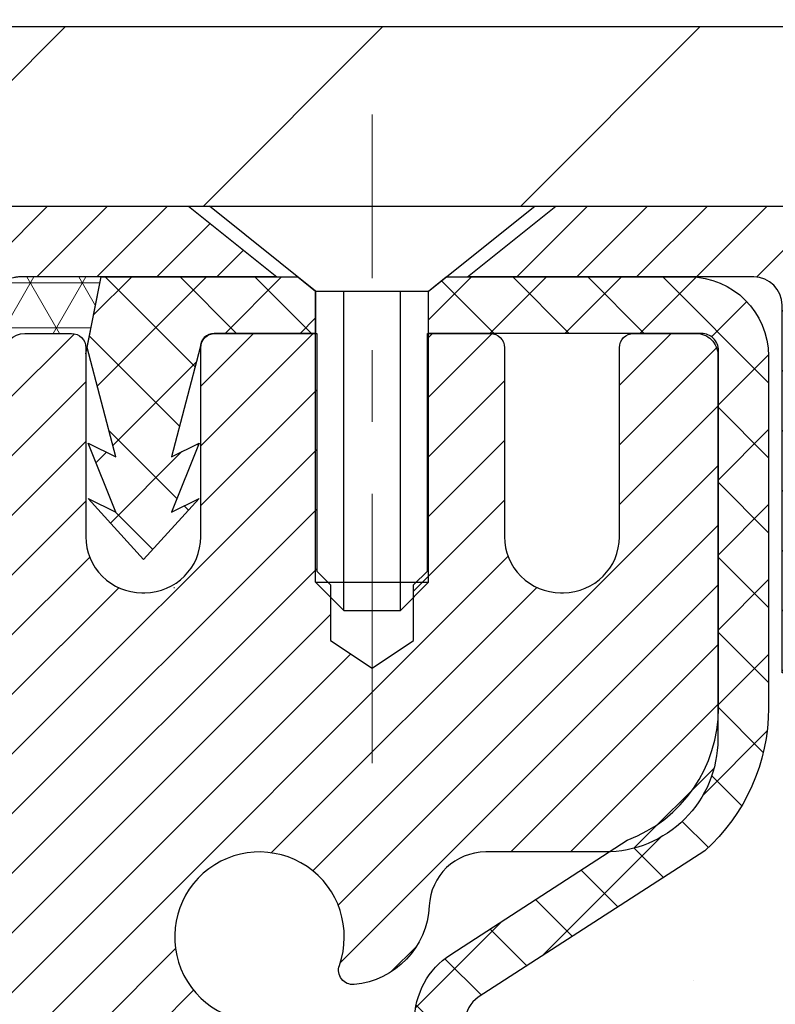
# Model space of a CAD drawing. Extents: x -7 to 3254, y -730 to 1977.
# Drawn here: x 29 to 30, y -700 to -699 of the extents above; entities that cross this region are included whole.
import ezdxf

# ---------------------------------------------------------------- set-up
doc = ezdxf.new("R2010")
doc.units = 0
doc.header["$LTSCALE"] = 5
doc.header["$MEASUREMENT"] = 0
doc.linetypes.add('CENTERX2', pattern=[4, 2.5, -0.5, 0.5, -0.5])
doc.layers.get('DEFPOINTS').update_dxf_attribs({"linetype": 'CONTINUOUS'})
for name, color, linetype, lineweight in [('CAPPING STRIP - H', 251, 'CONTINUOUS', 15), ('CAPPING STRIP - L', 7, 'CONTINUOUS', 25), ('CENTERLINE - L', 1, 'CENTERX2', 18), ('CONCRETE - H', 130, 'CONTINUOUS', 9), ('CONCRETE - L', 132, 'CONTINUOUS', 13), ('CORNER BEAD - H', 50, 'CONTINUOUS', 15), ('CORNER BEAD - L', 52, 'CONTINUOUS', 25), ('COVER PLATE - L', 7, 'CONTINUOUS', 25), ('DIMS', 50, 'CONTINUOUS', 25), ('EPOXY ADHESIVE - H', 50, 'CONTINUOUS', 15), ('FOAM INSERT - H', 150, 'CONTINUOUS', 9), ('MIG RETAINER - H', 251, 'CONTINUOUS', 20), ('MIG RETAINER - L', 7, 'CONTINUOUS', 30), ('PVC SIDESHEET - H', 170, 'CONTINUOUS', 20), ('PVC SIDESHEET - L', 150, 'CONTINUOUS', 25), ('SCREW - L', 1, 'CONTINUOUS', 25)]:
    doc.layers.add(name, color=color, linetype=linetype, lineweight=lineweight)
doc.dimstyles.get("Standard").update_dxf_attribs({"dimtxt": 0.18, "dimasz": 0.18, "dimexe": 0.18, "dimexo": 0.0625, "dimgap": 0.09, "dimtad": 0, "dimtih": 1, "dimtoh": 1, "dimdec": 4, "dimzin": 0, "dimdsep": 46, "dimtxsty": 'Standard', "dimcen": 0.09, "dimadec": 0, "dimazin": 0, "dimtfac": 1, "dimtdec": 4, "dimtofl": 0, "dimtmove": 0, "dimatfit": 3, "dimfxl": 1, "dimtolj": 1, "dimtzin": 0, "dimarcsym": 0})
doc.dimstyles.new('STANDARD$0', dxfattribs={"dimtxt": 0.18, "dimasz": 0.18, "dimexe": 0.18, "dimexo": 0.0625, "dimgap": 0.09, "dimtad": 0, "dimtih": 1, "dimtoh": 1, "dimdec": 4, "dimzin": 0, "dimdsep": 46, "dimtxsty": 'Standard', "dimcen": 0.09, "dimadec": 0, "dimazin": 0, "dimtfac": 1, "dimtdec": 4, "dimtofl": 0, "dimtmove": 0, "dimatfit": 3, "dimfxl": 1, "dimtolj": 1, "dimtzin": 0, "dimarcsym": 0})

# ---------------------------------------------------------------- blocks, each defined once
blk = doc.blocks.new('*D12')
at = {"layer": 'DEFPOINTS', "color": 0, "transparency": 16777216}
for p in [(35.78068660383354, -699.2762102468637), (29.65133115252581, -704.2762102468635), (35.28835296162514, -704.2762102468635)]:
    blk.add_point(p, dxfattribs=at)
at = {"layer": 'DIMS', "color": 0, "lineweight": -2, "transparency": 16777216}
for p, q in [((35.45068660383354, -699.2762102468637), (34.95835296162515, -699.2762102468637)), ((35.28835296162514, -699.6062102468637), (35.28835296162514, -700.9846686055953)), ((35.28835296162514, -703.9462102468634), (35.28835296162514, -702.5246686055953)), ((29.9813311525258, -704.2762102468635), (35.61835296162514, -704.2762102468635))]:
    blk.add_line(p, q, dxfattribs=at)
at = {"layer": 'DIMS', "color": 0, "transparency": 16777216}
for points in [[(35.23335296162514, -699.6062102468637), (35.34335296162514, -699.6062102468637), (35.28835296162514, -699.2762102468637)], [(35.23335296162514, -703.9462102468634), (35.34335296162514, -703.9462102468634), (35.28835296162514, -704.2762102468635)]]:
    blk.add_solid(points, dxfattribs=at)
at = {"layer": 'DIMS', "color": 0, "transparency": 16777216, "insert": (35.28835296162526, -701.7546686055953), "char_height": 0.33, "attachment_point": 5}
blk.add_mtext('\\A1;5 IN\\P [127.0mm]', dxfattribs=at)
blk = doc.blocks.new('*D40')
at = {"layer": 'DEFPOINTS', "color": 0, "transparency": 16777216}
for p in [(34.16333115252768, -696.4256574479283), (11.66333115252755, -699.2137102469301), (34.16333115252768, -699.2137102469302)]:
    blk.add_point(p, dxfattribs=at)
at = {"layer": 'DIMS', "color": 0, "lineweight": -2, "transparency": 16777216}
for p, q in [((11.66333115252755, -698.88371024693), (11.66333115252755, -696.0956574479283)), ((34.16333115252768, -698.8837102469301), (34.16333115252768, -696.0956574479283)), ((11.99333115252755, -696.4256574479283), (17.27826407699772, -696.4256574479283)), ((33.83333115252768, -696.4256574479283), (20.57826407699772, -696.4256574479283))]:
    blk.add_line(p, q, dxfattribs=at)
at = {"layer": 'DIMS', "color": 0, "transparency": 16777216}
for points in [[(11.99333115252755, -696.3706574479284), (11.99333115252755, -696.4806574479283), (11.66333115252755, -696.4256574479283)], [(33.83333115252768, -696.3706574479284), (33.83333115252768, -696.4806574479283), (34.16333115252768, -696.4256574479283)]]:
    blk.add_solid(points, dxfattribs=at)
at = {"layer": 'DIMS', "color": 0, "transparency": 16777216, "insert": (18.92826407699772, -696.4256574479283), "char_height": 0.33, "attachment_point": 5}
blk.add_mtext('\\A1;22 1/2 IN\\P [571.5mm]', dxfattribs=at)

msp = doc.modelspace()

# ---------------------------------------------------------------- hatches: boundary and pattern name
at = {"layer": 'CAPPING STRIP - H'}
h = msp.add_hatch(dxfattribs=at)
h.set_pattern_fill('ANSI31', color=256, scale=0.47244, angle=90, style=0)
h.set_pattern_definition([(45.00000000000001, (-966.8370213219825, -282.2405638365703), (0.04175819096297156, -0.04175819096297156), [])])
edge = h.paths.add_edge_path()
edge.add_line((29.224818121432, -699.4124173703508), (29.20721135739119, -699.315580168125))
edge.add_line((29.20721135739119, -699.315580168125), (29.41152139721225, -699.2784328881569))
edge.add_arc((29.43617086687242, -699.4140049712682), 0.1377947244043846, 90.00000000099271, 100.30484647022479, ccw=False)
edge.add_line((29.43617086687004, -699.2762102468639), (29.67101820778156, -699.2762102468639))
edge.add_line((29.67101820778156, -699.2762102468639), (29.7940492117193, -699.3746350500141))
edge.add_line((29.7940492117193, -699.3746350500141), (29.43617086687004, -699.3746350500141))
edge.add_arc((29.43617086687299, -699.4140049712814), 0.03936992126728001, 90.00000000430171, 100.3048464714298)
edge.add_line((29.4291281612534, -699.3752700903838), (29.224818121432, -699.4124173703507))
edge = h.paths.add_edge_path()
edge.add_arc((30.45841663298153, -699.4140049712742), 0.03936992126011774, 359.9999999998346, 449.9999999998345)
edge.add_line((30.45841663298165, -699.3746350500141), (30.05979618022388, -699.3746350500141))
edge.add_line((30.05979618022388, -699.3746350500141), (30.18282718416162, -699.2762102468639))
edge.add_line((30.18282718416162, -699.2762102468639), (30.49778655424119, -699.2762102468639))
edge.add_arc((30.49778655424108, -699.3746350500139), 0.09842480315012381, -6.622258297284134e-11, 89.99999999993378, ccw=False)
edge.add_line((30.5962113573912, -699.3746350500141), (30.5962113573912, -699.9258139476547))
edge.add_line((30.5962113573912, -699.9258139476544), (30.49778655424119, -699.9258139476544))
edge.add_line((30.49778655424119, -699.9258139476544), (30.49778655424165, -699.4140049712742))
at = {"layer": 'CONCRETE - H'}
h = msp.add_hatch(dxfattribs=at)
h.set_pattern_fill('AR-CONC', color=256, scale=0.231)
h.set_pattern_definition([(49.99999999999999, (0, 0), (1.65687102180774, -0.1449574318097947), [0.17325, -1.90575]), (355, (0, 0), (-0.32051558064603, 1.737563828847027), [0.1386, -1.5246]), (100.45144446, (0.13807258311, -0.01207978464), (1.336355435939629, 1.592606379137534), [0.14723984352, -1.61963827872]), (46.18420000000002, (0, 0.462), (2.465327473851332, -0.3823495386320068), [0.259875, -2.858625]), (96.63563549, (0.20544388095, 0.43013746083), (2.159069094507468, 2.250213967789211), [0.22085989002, -2.4294587856]), (351.1841639899999, (0, 0.462), (2.159069093076526, 2.250213966623678), [0.2079, -2.28690000231]), (21, (0.231, 0.3465), (1.378855290393647, -0.9300496374369327), [0.17325, -1.90575]), (326.0000000000001, (0.231, 0.3465), (0.5620584167388538, 1.67509660405823), [0.1386, -1.5246]), (71.45144474, (0.34590460674, 0.26899586406), (1.940913690246233, 0.7450469629826774), [0.1472398389, -1.61963827872]), (37.50000000000001, (0, 0), (0.02808926578294145, 0.7689848023503296), [0, -1.50612, 0, -1.5477, 0, -1.530375]), (7.499999999999999, (0, 0), (0.6076906314913633, 0.9110910544482522), [0, -0.88242, 0, -1.47147, 0, -0.583275]), (327.5, (-0.51513, 0), (1.233129827558265, -0.05210175370641724), [0, -0.5775, 0, -1.8018, 0, -2.39085]), (317.5, (-0.7461300000000001, 0), (1.347160051180912, 0.231242509187654), [0, -0.75075, 0, -1.19658, 0, -1.69785])])
edge = h.paths.add_edge_path()
edge.add_spline(control_points=[(39.16437597571387, -699.2762102468637), (38.93839608611511, -699.9078945239346), (37.15878482055013, -699.5278211089321), (36.2402991227809, -701.5377666486195), (34.69429028966806, -703.4036178202676), (33.62987028268007, -706.643535493787), (36.28789424212834, -708.7027233678882), (36.42382622672732, -710.5034562902597), (36.45927328768881, -711.3589545501032)], knot_values=[0, 0, 0, 0, 1.697859982506037, 3.823535739140131, 5.759971376390919, 9.381521530890677, 12.16594891770927, 14.63165175841651, 14.63165175841651, 14.63165175841651, 14.63165175841651], degree=3, periodic=0)
edge.add_line((36.45927328768884, -711.358954550103), (35.96627163566681, -711.3589545501044))
edge.add_line((35.96627163566681, -711.3589545501044), (35.96627163566681, -711.2329705415914))
edge.add_line((35.96627163566681, -711.2329705415914), (35.96627163566681, -711.1621045415915))
edge.add_line((35.96627163566681, -711.1621045415915), (35.29658793566684, -711.1621045415915))
edge.add_arc((35.29658793566683, -711.1227345415915), 0.0393699999999626, 240.00000000002342, 270.0000000000207, ccw=False)
edge.add_line((35.27690293566686, -711.1568299617385), (35.14114202804899, -711.0784483651798))
edge.add_arc((35.08602402804918, -711.173915541591), 0.110235999999529, 59.99999999997366, 89.99999999998154)
edge.add_line((35.08602402804922, -711.0636795415915), (34.17806608702031, -711.0636795415915))
edge.add_arc((34.17806608702025, -711.0243095415914), 0.03937000000007629, 240.0000326788248, 270.00000000008276, ccw=False)
edge.add_line((34.15838110646664, -711.0584049729658), (33.47829390086136, -710.6657569589206))
edge.add_arc((33.41829396013418, -710.7696800415954), 0.1199999999995622, 60.00003267869177, 90.00000000011195)
edge.add_line((33.41829396013394, -710.6496800415958), (33.20685257757415, -710.6496800415958))
edge.add_arc((33.20685257757419, -710.610310041596), 0.03936999999984891, 224.999999999766, 269.9999999999483, ccw=False)
edge.add_line((33.17901378359887, -710.6381488355711), (33.06254725946597, -710.5216823114381))
edge.add_arc((32.81284528515926, -710.7713842857448), 0.3531319186159074, 45.00000000000163, 76.09799910895696)
edge.add_arc((32.52356069207681, -711.9401540591854), 1.557170273114276, 76.09799910897212, 103.9020008910974)
edge.add_arc((32.2342760989927, -710.771384285746), 0.3531319186166116, 103.9020008910444, 134.9999999999038)
edge.add_line((31.9845741246859, -710.5216823114383), (31.86810760055297, -710.6381488355711))
edge.add_arc((31.84026880657767, -710.6103100415957), 0.03937000000007605, 270.00000000012926, 314.9999999998647, ccw=False)
edge.add_line((31.84026880657776, -710.6496800415957), (31.19300200288942, -710.6496800415957))
edge.add_line((31.19300200288942, -710.6496800415957), (30.19463566454379, -710.6496800415957))
edge.add_arc((30.19463566454373, -710.6103100415958), 0.0393699999999626, 180, 270.00000000008276, ccw=False)
edge.add_line((30.15526566454377, -710.6103100415958), (30.15526566448852, -701.9224979159598))
edge.add_arc((30.19463566448848, -701.9224979159598), 0.03936999999995194, 104.17021391580309, 180, ccw=False)
edge.add_line((30.18499775574021, -701.8843258369627), (30.23836961093333, -701.8634626276817))
edge.add_line((30.23836961093333, -701.8634626276817), (30.28322505116035, -701.8403333598883))
edge.add_line((30.28322505116035, -701.8403333598883), (30.33724059457062, -701.800402101969))
edge.add_line((30.33724059457062, -701.800402101969), (30.33620563359479, -701.7992361628689))
edge.add_line((30.33620563359479, -701.7992361628689), (30.36795062094614, -701.768660182833))
edge.add_line((30.36795062094614, -701.768660182833), (30.40241267417986, -701.7259465832104))
edge.add_line((30.40241267417986, -701.7259465832104), (30.43207582519198, -701.6791274364398))
edge.add_line((30.43207582519198, -701.6791274364398), (30.45670276741279, -701.6297867970709))
edge.add_line((30.45670276741279, -701.6297867970709), (30.47679383448658, -701.5786117720586))
edge.add_line((30.47679383448658, -701.5786117720586), (30.49286967439189, -701.5262958641193))
edge.add_line((30.49286967439189, -701.5262958641193), (30.50564189797536, -701.4730191944029))
edge.add_line((30.50564189797536, -701.4730191944029), (30.5157882454027, -701.4190826018819))
edge.add_line((30.5157882454027, -701.4190826018819), (30.52665748553151, -701.3471504027991))
edge.add_line((30.52665748553151, -701.3471504027991), (30.52624727121421, -701.3471075332395))
edge.add_line((30.52624727121421, -701.3471075332395), (30.52994119865595, -701.3181995590827))
edge.add_line((30.52994119865595, -701.3181995590827), (30.53645497778681, -701.2637137464617))
edge.add_line((30.53645497778681, -701.2637137464617), (30.535622761372, -701.2566364905215))
edge.add_arc((27.74904097435977, -701.5580618889443), 2.802837013906199, 6.173697454041233, 7.388025714204438)
edge.add_line((30.52860899740782, -701.1976497196556), (30.52141983317365, -701.144029832295))
edge.add_line((30.52141983317365, -701.144029832295), (30.51265658444287, -701.0898965246035))
edge.add_line((30.51265658444287, -701.0898965246035), (30.50170952276589, -701.03614036775))
edge.add_line((30.50170952276589, -701.03614036775), (30.48791182605327, -700.9831541070466))
edge.add_line((30.48791182605327, -700.9831541070466), (30.47058009080632, -700.9312067718436))
edge.add_line((30.47058009080632, -700.9312067718436), (30.44321767182532, -700.8668901225976))
edge.add_line((30.44321767182532, -700.8668901225976), (30.4419626564172, -700.8674695135699))
edge.add_line((30.4419626564172, -700.8674695135699), (30.42275534106953, -700.8319387147559))
edge.add_line((30.42275534106953, -700.8319387147559), (30.39140124114568, -700.7862359855031))
edge.add_line((30.39140124114568, -700.7862359855031), (30.35545071265319, -700.7452531813718))
edge.add_line((30.35545071265319, -700.7452531813718), (30.31311954305986, -700.7076788111597))
edge.add_line((30.31311954305986, -700.7076788111597), (30.26806154277961, -700.6777568665245))
edge.add_line((30.26806154277961, -700.6777568665245), (30.26800070487989, -700.6778580981088))
edge.add_line((30.26800070487989, -700.6778580981088), (30.22768195108963, -700.6593678492035))
edge.add_line((30.22768195108963, -700.6593678492035), (30.20019939721166, -700.6486248410945))
edge.add_line((30.20019939721166, -700.6486248410945), (30.17856447639045, -700.6404508177378))
edge.add_arc((30.19463566448863, -700.604510397413), 0.03937000000011035, 180, 245.907623835472, ccw=False)
edge.add_line((30.15526566448852, -700.604510397413), (30.15526566448852, -700.4152753485544))
edge.add_line((30.15526566448852, -700.4152753485544), (30.05684066448885, -700.4152753485544))
edge.add_line((30.05684066448885, -700.4152753485544), (30.05684066448884, -700.4107227924345))
edge.add_arc((30.09621066448883, -700.4107227924343), 0.03936999999999102, 122.90315213933891, 180.0000000003309, ccw=False)
edge.add_line((30.07482406785299, -700.3776681349057), (30.3900420083088, -700.1737199034326))
edge.add_arc((30.21235216448728, -699.9750275500047), 0.2665564328768393, 311.8061494065188, 359.0369293989739)
edge.add_line((30.47887094259982, -699.9795078202449), (30.56865230227299, -699.9795078202449))
edge.add_line((30.56865230227299, -699.9795078202449), (30.76747119991091, -699.9795078202449))
edge.add_arc((30.76747119991092, -699.9007676627646), 0.07874015748029706, 269.9999999999948, 360)
edge.add_line((30.84621135739122, -699.9007676627646), (30.8462113573912, -699.2762102468639))
edge.add_line((30.8462113573912, -699.2762102468639), (34.91333115252558, -699.2762102468639))
edge.add_line((34.91333115252558, -699.2762102468639), (39.16437597571387, -699.2762102468637))
h.paths.add_polyline_path([(32.05507636468505, -706.4464720480217), (39.36221922182791, -706.4464720480217), (39.36221922182791, -704.8514720480218), (32.05507636468505, -704.8514720480218)], flags=9)
h.paths.add_polyline_path([(33.54128896192027, -708.6544468207256), (40.72114610477741, -708.6544468207256), (40.72114610477741, -707.0594468207257), (33.54128896192027, -707.0594468207257)], flags=9)
h.paths.add_polyline_path([(34.24335296162526, -702.2771686055952), (36.66335296162526, -702.2771686055952), (36.66335296162526, -701.2321686055952), (34.24335296162526, -701.2321686055952)], flags=24)
at = {"layer": 'CORNER BEAD - H'}
h = msp.add_hatch(dxfattribs=at)
h.set_pattern_fill('NET3', color=256, scale=0.4999999999999999, style=0)
h.set_pattern_definition([(0, (87.36649146862088, -383.3206339602543), (0, 0.06249999999999999), []), (59.99999999999999, (87.36649146862088, -383.3206339602543), (-0.05412658773652741, 0.03125), []), (120, (87.36649146862088, -383.3206339602543), (-0.05412658773652741, -0.03124999999999998), [])])
h.paths.add_polyline_path([(29.54971766764265, -699.3746350500144), (29.43617086687004, -699.374635050014), (29.41333115252296, -699.3781422737893), (29.38866071755019, -699.3826278074207, -0.24368083687215), (29.24545245218668, -699.4540849442687, -0.2762152819572091), (29.35083115252581, -699.6302859932171), (29.35083115252296, -699.9994660107548, 0.162005855670966), (29.41333115252296, -700.1512102468637), (29.41333115252393, -699.4833750501144, -0.4142135623700213), (29.44333115252363, -699.4533750501143), (29.50833115252379, -699.4533750501137, -0.4142135623756614), (29.52833115252394, -699.4733750501136), (29.52833115252395, -699.4815754507663)])
at = {"layer": 'COVER PLATE - L'}
h = msp.add_hatch(dxfattribs=at)
h.set_pattern_fill('ANSI31', color=252, scale=2.5, style=0)
h.set_pattern_definition([(45, (17.19035331662615, -710.4520145658337), (-0.2209708691207961, 0.2209708691207961), [])])
h.paths.add_polyline_path([(33.09996581135371, -699.026210246931), (23.38208115252757, -699.0262102469305), (23.22583115252757, -699.1824602469305), (23.13208115252791, -699.2762102469301), (34.16333115252757, -699.2762102469301), (34.16333115252758, -699.2137102469301)])
at = {"layer": 'EPOXY ADHESIVE - H'}
h = msp.add_hatch(dxfattribs=at)
h.set_pattern_fill('AR-SAND', color=256, scale=0.03937007874015701)
h.set_pattern_definition([(37.50000000000001, (-0.2071811206352479, -516.2075597607775), (-0.002480053468882181, 0.07585920350445416), [0, -0.05984251968503865, 0, -0.06692913385826692, 0, -0.06397637795275514]), (7.499999999999999, (-0.2071811206352479, -516.2075597607775), (0.06967624823888606, 0.1111081128043191), [0, -0.03228346456692874, 0, -0.05393700787401511, 0, -0.02066929133858243]), (327.5, (-0.2556063174856433, -516.2075597607775), (0.1226040103051755, 0.0002227973833450738), [0, -0.0196850393700785, 0, -0.07086614173228262, 0, -0.09251968503936897]), (317.5, (-0.2556063174856433, -516.2075597607775), (0.118351441124892, 0.03455415609977319), [0, -0.009842519685039252, 0, -0.04645669291338526, 0, -0.05314960629921196])])
edge = h.paths.add_edge_path()
edge.add_line((29.65133115252478, -704.27621024693), (29.65133115252475, -704.1755297061392))
edge.add_arc((454.1076583951772, -704.0743373808086), 424.4563393050083, 179.9863404242417, 180.0136595750342, ccw=False)
edge.add_line((29.65133115252603, -703.9731450501134), (29.64999702875675, -702.1853750501134))
edge.add_line((29.64999702875675, -702.1853750501134), (29.41333115252734, -702.1853750501134))
edge.add_line((29.41333115252734, -702.1853750501134), (29.4133296365485, -700.1512084900346))
edge.add_arc((29.61010002854675, -699.9814223392759), 0.2598959871882628, 183.9810485659191, 220.7897373617442, ccw=False)
edge.add_line((29.35083115252473, -699.9994660108214), (29.36740926760377, -700.217675513529))
edge.add_line((29.36740926760377, -700.217675513529), (29.36092247205359, -700.3117857101662))
edge.add_line((29.36092247205359, -700.3117857101662), (29.36768279768831, -700.4165473399935))
edge.add_line((29.36768279768831, -700.4165473399935), (29.36127125250596, -700.4898387088575))
edge.add_line((29.36127125250596, -700.4898387088575), (29.36796665795131, -700.5249814620277))
edge.add_line((29.36796665795131, -700.5249814620277), (29.36127125250596, -700.571758367339))
edge.add_line((29.36127125250596, -700.571758367339), (29.37209588123081, -700.6397563175578))
edge.add_line((29.37209588123081, -700.6397563175578), (29.37000823733259, -700.7777607198309))
edge.add_line((29.37000823733259, -700.7777607198309), (29.36127125250596, -700.877649234999))
edge.add_line((29.36127125250596, -700.877649234999), (29.35935219561394, -701.1103305498427))
edge.add_line((29.35935219561394, -701.1103305498427), (29.35956433760965, -701.2939605493731))
edge.add_line((29.35956433760965, -701.293960549373), (29.35440710680776, -701.4024426869225))
edge.add_line((29.35440710680776, -701.4024426869225), (29.3661074940563, -701.4617735899843))
edge.add_line((29.3661074940563, -701.4617735899843), (29.36330308627802, -701.5681819846097))
edge.add_line((29.36330308627802, -701.5681819846097), (29.36162081012716, -701.6872141405571))
edge.add_line((29.36162081012716, -701.6872141405571), (29.35744920749229, -701.8258679469399))
edge.add_line((29.35744920749229, -701.8258679469399), (29.37261548897944, -701.975263620772))
edge.add_line((29.37261548897944, -701.975263620772), (29.3714371971247, -702.2239996974458))
edge.add_line((29.3714371971247, -702.2239996974458), (29.43401027687273, -702.2451185892913))
edge.add_line((29.43401027687272, -702.2451185892913), (29.54323477377383, -702.2548975471988))
edge.add_line((29.54323477377383, -702.2548975471988), (29.58468362592438, -702.4402541889282))
edge.add_line((29.58468362592438, -702.4402541889282), (29.59146248020587, -702.5696656140088))
edge.add_line((29.59146248020587, -702.5696656140088), (29.60128712033346, -702.6940997097126))
edge.add_line((29.60128712033346, -702.6940997097126), (29.59274860151285, -702.8417616296019))
edge.add_line((29.59274860151285, -702.8417616296019), (29.57893815970248, -703.1059579541943))
edge.add_line((29.57893815970248, -703.1059579541943), (29.59204509863377, -703.4612164721016))
edge.add_line((29.59204509863377, -703.4612164721016), (29.5944766735248, -703.7542751888009))
edge.add_line((29.5944766735248, -703.7542751888009), (29.59677195147128, -703.9074606577113))
edge.add_line((29.59677195147128, -703.9074606577113), (29.6152816748563, -704.0283117963215))
edge.add_line((29.6152816748563, -704.0283117963214), (29.6218052393934, -704.1476294822002))
edge.add_line((29.6218052393934, -704.1476294822002), (29.59939076678931, -704.2762102469298))
edge.add_line((29.59939076678931, -704.27621024693), (29.65133115252478, -704.27621024693))
at = {"layer": 'FOAM INSERT - H'}
h = msp.add_hatch(dxfattribs=at)
h.set_pattern_fill('HEX', color=256, scale=0.7375, angle=45, style=0)
h.set_pattern_definition([(45, (-1.51669678440836, -750.1689438798531), (-0.1129061678314121, 0.1129061678314121), [0.0921875, -0.184375]), (165, (-1.51669678440836, -750.1689438798531), (-0.04132652567024627, -0.1542326935016583), [0.0921875, -0.184375]), (105, (-1.451510378017723, -750.1037574734625), (-0.1542326935016584, -0.04132652567024618), [0.0921875, -0.184375])])
h.paths.add_polyline_path([(29.59939076678931, -704.27621024693), (29.6218052393934, -704.1476294822002), (29.6152816748563, -704.0283117963214), (29.59677195147128, -703.9074606577113), (29.5944766735248, -703.7542751888009), (29.59204509863377, -703.4612164721016), (29.57893815970248, -703.1059579541943), (29.59274860151285, -702.8417616296019), (29.60128712033346, -702.6940997097126), (29.59146248020587, -702.5696656140088), (29.58468362592438, -702.4402541889282), (29.54323477377383, -702.2548975471988), (29.43401027687272, -702.2451185892913), (29.3714371971247, -702.2239996974458), (29.37261548897944, -701.975263620772), (29.35744920749229, -701.8258679469399), (29.36162081012716, -701.6872141405571), (29.36330308627802, -701.5681819846097), (29.3661074940563, -701.4617735899843), (29.35440710680776, -701.4024426869225), (29.35956433760965, -701.293960549373), (29.35935219561394, -701.1103305498427), (29.36127125250596, -700.877649234999), (29.37000823733259, -700.7777607198309), (29.37209588123081, -700.6397563175578), (29.36127125250596, -700.571758367339), (29.36796665795131, -700.5249814620277), (29.36127125250596, -700.4898387088575), (29.36768279768831, -700.4165473399935), (29.36092247205359, -700.3117857101662), (29.36740926760377, -700.217675513529), (29.35083115252471, -699.9994660108213), (29.35083115252734, -699.7775352632847, -0.3419987130706934), (29.31567490254348, -699.8229217868604, -0.4678085754934658), (29.19873858673815, -699.7390068696062), (29.19539967040473, -699.6934864833049, 0.3203919167318623), (29.12111887950986, -699.6040948811699, 0.1509622212112906), (28.60340795547045, -699.6260163827293, 0.240717814618975), (28.4784856791856, -699.7584102846317, -0.7498997864182383), (28.29849241534328, -699.7584102846317, 0.2407178146188452), (28.17357013905845, -699.6260163827294, 0.1726759490285167), (27.5849079554695, -699.6260163827303, 0.2407178146172111), (27.45998567918546, -699.758410284632, -0.749899786415968), (27.27999241534337, -699.758410284632, 0.2407178146172277), (27.15507013905933, -699.6260163827303, 0.1726759490284244), (26.56640795547067, -699.6260163827293, 0.2407178146190238), (26.4414856791858, -699.7584102846317, -0.749899786418391), (26.26149241534335, -699.7584102846317, 0.2407178146189616), (26.13657013905853, -699.6260163827293, 0.1726759490284478), (25.54790795546968, -699.6260163827303, 0.2407178146173245), (25.42298567918566, -699.758410284632, -0.749899786416236), (25.24299241534333, -699.758410284632, 0.2407178146173864), (25.11807013905928, -699.6260163827303, 0.1726759490285797), (24.52940795547006, -699.6260163827295, 0.2407178146189112), (24.40448567918531, -699.758410284632, -0.7498997864186779), (24.22449241534388, -699.758410284632, 0.2407178146188604), (24.09957013905915, -699.6260163827295, 0.1514185568890632), (23.58034489174329, -699.6044948650549, 0.3199000529214273), (23.50623663864749, -699.6938408941335), (23.50292371831627, -699.739006869615, -0.4678085753413749), (23.38598740254215, -699.8229217868899, -0.3419987132085753), (23.35083115252768, -699.7775352632978), (23.35083115252757, -699.9994660108209, -0.1620058556709659), (23.28833115252757, -700.1512102469298), (23.28833115252757, -700.8387102469301, 0.4142135623730951), (23.10083115252757, -701.0262102469301), (23.10083115252757, -701.3387102469301, 0.4142135623730951), (23.28833115252757, -701.5262102469301), (23.28833115252757, -702.0262102469301, 0.4142135623730951), (23.10083115252757, -702.2137102469301), (23.10083115252757, -702.5262102469301, 0.4142135623730951), (23.28833115252757, -702.7137102469301), (23.28833115252757, -704.2762102469301)])
at = {"layer": 'MIG RETAINER - H'}
h = msp.add_hatch(dxfattribs=at)
h.set_pattern_fill('ANSI31', color=256, scale=0.47, style=0)
h.set_pattern_definition([(45, (-918.2984438799785, -1137.537733278794), (-0.04154252339470966, 0.04154252339470967), [])])
h.paths.add_polyline_path([(29.41333115252734, -702.1853750501134), (29.41333115252598, -701.4842581429793), (29.48762748680803, -701.4196733249191), (29.65133115252581, -701.4196733249191), (29.65133115252626, -702.1853750501134)])
edge = h.paths.add_edge_path()
edge.add_arc((30.19333115252413, -699.7363750501111), 0.07800000000003138, 270.000000000501, 360.0000000000418)
edge.add_line((30.27133115252433, -699.7363750501111), (30.27133115252399, -699.473375050114))
edge.add_arc((30.29133115252409, -699.4733750501138), 0.02000000000020918, 90.00000000195422, 180.0000000006514, ccw=False)
edge.add_line((30.29133115252341, -699.4533750501137), (30.37833115252328, -699.4533750501118))
edge.add_arc((30.37833115252408, -699.4833750501118), 0.03000000000002956, 2.1719870346714742e-10, 90.0000000013028, ccw=False)
edge.add_line((30.40833115252405, -699.4833750501116), (30.40833115252473, -700.0183750501187))
edge.add_arc((30.25133115252481, -700.018375050119), 0.1569999999999254, -90.00000000033191, 6.230038707144558e-11, ccw=False)
edge.add_line((30.2513311525239, -700.1753750501189), (30.0850708375666, -700.175375050118))
edge.add_arc((30.08507083757728, -700.2541147351495), 0.07873968503150763, 90.00000000777618, 177.4144840053407)
edge.add_arc((29.89152837851099, -700.245375050114), 0.114999999999426, 275.2124696741832, 357.41448399788595, ccw=False)
edge.add_arc((29.90015906383621, -700.3399821918674), 0.02000000000000517, 160.3257550186187, 275.2124696744299, ccw=False)
edge.add_arc((29.77011209740487, -700.2934845776791), 0.1181095275611714, 340.3257550185371, 642.6342225154141)
edge.add_arc((29.8003202575652, -700.4282499614503), 0.02000000000040289, -10.621520467928804, 102.63422251394002, ccw=False)
edge.add_arc((29.74233115252525, -700.4173750501124), 0.07899999999997757, 270.0000000008245, 349.3784795304081, ccw=False)
edge.add_line((29.74233115252638, -700.4963750501124), (29.66833115252518, -700.4963750501136))
edge.add_arc((29.6683311525254, -700.5133750501135), 0.01699999999999591, 90.00000000076633, 180)
edge.add_line((29.65133115252535, -700.5133750501135), (29.65133115252603, -701.1070767753083))
edge.add_line((29.65133115252603, -701.1070767753083), (29.48762748680803, -701.1070767753083))
edge.add_line((29.48762748680803, -701.1070767753083), (29.41333115252598, -701.0424919572481))
edge.add_line((29.41333115252598, -701.0424919572481), (29.41333115252404, -699.4833750501145))
edge.add_arc((29.4433311525239, -699.4833750501143), 0.02999999999985903, 90.00000000043423, 180.0000000002171, ccw=False)
edge.add_line((29.44333115252368, -699.4533750501143), (29.50833115252384, -699.4533750501137))
edge.add_arc((29.50833115252396, -699.4733750501138), 0.01999999999998181, 0, 90.00000000065143, ccw=False)
edge.add_line((29.52833115252394, -699.4733750501138), (29.52833115252428, -699.7363750501152))
edge.add_arc((29.60633115252437, -699.7363750501152), 0.07799999999997453, 180.0000000000835, 270.0000000004176)
edge.add_line((29.60633115252482, -699.8143750501151), (29.61033115252484, -699.8143750501151))
edge.add_arc((29.6103311525245, -699.7363750501152), 0.07799999999986085, 270.000000000334, 360.0000000001671)
edge.add_line((29.68833115252425, -699.7363750501149), (29.68833115252391, -699.4733750501143))
edge.add_arc((29.708331152524, -699.4733750501143), 0.01999999999998181, 90.00000000032571, 180, ccw=False)
edge.add_line((29.70833115252378, -699.4533750501143), (29.84977780058011, -699.4533750501134))
edge.add_line((29.84977780058022, -699.4533750501134), (29.84977780058022, -699.7842702563307))
edge.add_line((29.84977780058022, -699.7842702563306), (29.86906336297795, -699.8036008632325))
edge.add_line((29.86906336297795, -699.8036008632325), (29.86906336297795, -699.8807431128178))
edge.add_line((29.86906336297795, -699.8807431128178), (29.92692005016658, -699.9193142376107))
edge.add_line((29.92692005016658, -699.9193142376107), (29.98477673735521, -699.8807431128178))
edge.add_line((29.98477673735521, -699.8807431128178), (29.98477673735521, -699.8036008632325))
edge.add_line((29.98477673735521, -699.8036008632325), (30.00406229975203, -699.7843153008365))
edge.add_line((30.00406229975203, -699.7843153008364), (30.00406229975203, -699.4533750501133))
edge.add_line((30.00406229975203, -699.4533750501134), (30.09133115252404, -699.4533750501132))
edge.add_arc((30.09133115252404, -699.4733750501132), 0.01999999999998181, 0, 90, ccw=False)
edge.add_line((30.11133115252402, -699.4733750501132), (30.11133115252436, -699.7363750501113))
edge.add_arc((30.18933115252445, -699.7363750501111), 0.07800000000008822, 180.000000000167, 270.000000000334)
edge.add_line((30.18933115252491, -699.8143750501112), (30.19333115252493, -699.8143750501112))
at = {"layer": 'PVC SIDESHEET - H'}
h = msp.add_hatch(dxfattribs=at)
h.set_pattern_fill('ANSI37', color=256, scale=0.59055, style=0)
h.set_pattern_definition([(135, (2976.083680684584, -1186.45033883845), (0.05219773870371444, 0.05219773870371446), []), (45.00000000000001, (2976.083680684584, -1186.45033883845), (0.05219773870371445, -0.05219773870371446), [])])
edge = h.paths.add_edge_path()
edge.add_line((29.53003410805717, -699.473060050007), (29.5497176676431, -699.3746350500144))
edge.add_line((29.5497176676431, -699.3746350500144), (29.82357058922479, -699.374635050014))
edge.add_line((29.82357058922479, -699.3746350500141), (29.84817679001252, -699.3943200106444))
edge.add_line((29.84817679001252, -699.3943200106444), (29.84817679001252, -699.4533750500059))
edge.add_line((29.84817679001252, -699.4533750500059), (29.70719910805678, -699.4533750500062))
edge.add_arc((29.70719910805712, -699.4730600500063), 0.01968500000009499, 450.0000000011581, 539.9999999998345)
edge.add_line((29.68751410805702, -699.4730600500063), (29.64734538713559, -699.6252562158202))
edge.add_line((29.64734538713559, -699.62525621582), (29.68591666621261, -699.6059705762816))
edge.add_line((29.68591666621273, -699.6059705762816), (29.64734538713537, -699.7023987739763))
edge.add_line((29.64734538713537, -699.7023987739763), (29.68591666621284, -699.683113134437))
edge.add_line((29.68591666621284, -699.683113134437), (29.60877410805789, -699.7683350500064))
edge.add_line((29.60877410805801, -699.7683350500065), (29.53163154990261, -699.6831131344373))
edge.add_line((29.53163154990249, -699.6831131344372), (29.57020282897917, -699.702398773976))
edge.add_line((29.57020282897928, -699.7023987739761), (29.53163154990238, -699.6059705762818))
edge.add_line((29.53163154990238, -699.6059705762818), (29.57020282898008, -699.6252562158204))
edge.add_line((29.57020282897997, -699.6252562158205), (29.53003410805717, -699.473060050007))
h = msp.add_hatch(dxfattribs=at)
h.set_pattern_fill('ANSI37', color=256, scale=0.59055, style=0)
h.set_pattern_definition([(45, (-154.3728477824583, -600.1702268956478), (-0.05219773870371446, 0.05219773870371446), []), (135, (-154.3728477824583, -600.1702268956478), (-0.05219773870371446, -0.05219773870371446), [])])
h.paths.add_polyline_path([(29.98597466448904, -700.4845945887515), (29.98597466448881, -700.4107227924344, -0.2544175294253038), (30.03632819390838, -700.3181697513539), (30.25719805616426, -700.1752653921426, 0.4033078353723514), (30.40833115247857, -700.0183750500523), (30.40833115247857, -699.9935250840574, 0.02353096692885778), (30.4092021644875, -699.975027550004), (30.40920216448603, -699.4769970500043, 0.4142135623729873), (30.38558016448598, -699.4533750500044), (30.00565966472242, -699.4533750500054), (30.0056596647222, -699.3943199344592), (30.03026577027992, -699.3746350500132), (30.36867259736243, -699.3746350500123, -0.4142135623730915), (30.47890859736264, -699.4848710500119), (30.478908597364, -699.975027550004, -0.213440768600962), (30.39004200830879, -700.1737199034326), (30.07482406785299, -700.3776681349057, 0.2544175294251872), (30.05684066448884, -700.4107227924344), (30.05684066448907, -700.4845945887515), (30.05684066448884, -700.6670526897099, 0.3306422189433676), (30.09881136711544, -700.7235825031566), (30.12257163901403, -700.7306541147977), (30.14562923898574, -700.7379142791453), (30.16830501917479, -700.7457340889033), (30.19044268684012, -700.7543426273177), (30.2118859492408, -700.7639689776345), (30.23247851363578, -700.7748422231), (30.25206408728365, -700.7871914469599), (30.27048640884151, -700.8012456445022), (30.28763149064149, -700.8171153846877), (30.30351115005453, -700.834558803708), (30.31816050142947, -700.8532687731309), (30.33161465911495, -700.8729381645244), (30.34390905667646, -700.8932619247084), (30.35509473711692, -700.9140364786679), (30.3652450945957, -700.9352035579911), (30.3744345534493, -700.9567180898123), (30.38273246117171, -700.9785496642025), (30.39020590465554, -701.0006744002997), (30.39692196044484, -701.0230684471308), (30.40294770508364, -701.0457079537232), (30.40835021511599, -701.0685690691041), (30.41319656708594, -701.0916279423006), (30.41755383753763, -701.1148607223399), (30.42148910301477, -701.1382435582491), (30.42506944006174, -701.1617525990556), (30.42836192522247, -701.1853639937865), (30.43143363504088, -701.2090538914688), (30.43435164606114, -701.23279844113), (30.43718303482728, -701.2565737917969, -0.05933499155532457), (30.43717038711758, -701.2705407251945), (30.43435164606114, -701.2942098722431), (30.43143363504088, -701.3179544219042), (30.42836192522247, -701.3416443195865), (30.42506944006174, -701.3652557143173), (30.42148910301477, -701.3887647551238), (30.41755383753763, -701.4121475910331), (30.41319656708594, -701.4353803710724), (30.40835021511599, -701.4584392442689), (30.40294770508364, -701.4813003596498), (30.39692196044484, -701.5039398662423), (30.39020590465554, -701.5263339130734), (30.38273246117171, -701.5484586491705), (30.3744345534493, -701.5702902235605), (30.3652450945957, -701.5918047553819), (30.35509473711692, -701.6129718347051), (30.34390905667646, -701.6337463886646), (30.33161465911495, -701.6540701488486), (30.31816050142935, -701.673739540242), (30.30351115005453, -701.6924495096648), (30.28763149064149, -701.7098929286851), (30.27048640884151, -701.7257626688709), (30.25206408728365, -701.7398168664131), (30.23247851363578, -701.752166090273), (30.2118859492408, -701.7630393357383), (30.19044268684012, -701.7726656860552), (30.16830501917479, -701.7812742244696), (30.14562923898574, -701.7890940342277), (30.12257163901403, -701.7963541985753), (30.09928851200095, -701.8032838007587, 0.3329817396557117), (30.05684066448861, -701.8599556236625), (29.98597466449871, -701.8599556236624), (29.98597466448881, -701.8450007478233, -0.3608117966093517), (30.07585727850482, -701.7366600104481), (30.09617509518625, -701.732314017386), (30.1163184777805, -701.7275515545643), (30.13611299220053, -701.7219561522236), (30.15538420435893, -701.7151113406042), (30.17395917644864, -701.7066084138529), (30.19171547469647, -701.6963007217914), (30.20859215348082, -701.6843606643733), (30.22453198698678, -701.6709799429118), (30.23947774939926, -701.6563502587195), (30.2533722149036, -701.6406633131094), (30.26615815768479, -701.6241108073941), (30.27778948867876, -701.6068739716343), (30.28830543028129, -701.5890538223837), (30.29778464964692, -701.5707142885367), (30.30630602739279, -701.5519190982805), (30.31394844413591, -701.5327319798025), (30.32079078049355, -701.51321666129), (30.32691191708283, -701.4934368709305), (30.33239073452068, -701.4734563369111), (30.33730611342434, -701.4533387874194), (30.34173633859779, -701.4331467193049), (30.34574600185316, -701.4129143307787), (30.34938600795851, -701.3926475337055), (30.35270666705787, -701.372351011071), (30.35575828929552, -701.3520294458599), (30.35859118481584, -701.3316875210576), (30.36125566376301, -701.3113299196491), (30.36380203628129, -701.2909613246197), (30.36626866335711, -701.2706846458964, 0.06060086340155051), (30.36628061251485, -701.2564218944183), (30.36380203628129, -701.2360469887533), (30.36125566376301, -701.2156783937238), (30.35859118481584, -701.1953207923154), (30.35575828929552, -701.1749788675131), (30.35270666705787, -701.154657302302), (30.34938600795851, -701.1343607796673), (30.34574600185316, -701.1140939825943), (30.34173633859779, -701.0938615940681), (30.33730611342434, -701.0736695259534), (30.33239073452068, -701.0535519764617), (30.32691191708283, -701.0335714424425), (30.32079078049355, -701.0137916520828), (30.31394844413591, -700.9942763335704), (30.30630602739279, -700.9750892150923), (30.29778464964692, -700.9562940248361), (30.28830543028129, -700.9379544909891), (30.27778948867876, -700.9201343417387), (30.26615815768479, -700.9028975059789), (30.2533722149036, -700.8863450002636), (30.23947774939926, -700.8706580546534), (30.22453198698678, -700.856028370461), (30.20859215348082, -700.8426476489994), (30.19171547469647, -700.8307075915816), (30.17395917644864, -700.82039989952), (30.15538420435893, -700.8118969727689), (30.13611299220053, -700.8050521611492), (30.1163184777805, -700.7994567588084), (30.09617509518625, -700.7946942959868), (30.07585727850482, -700.7903483029247, -0.3608117966100778), (29.98597466448881, -700.6820075655496)])

# ---------------------------------------------------------------- linework, layer by layer
at = {"layer": 'CAPPING STRIP - L'}
for p, q in [((29.43617086687004, -699.2762102468639), (29.67101820778156, -699.2762102468639)), ((29.67101820778156, -699.2762102468639), (29.7940492117193, -699.3746350500141)), ((29.7940492117193, -699.3746350500141), (29.43617086687004, -699.3746350500141))]:
    msp.add_line(p, q, dxfattribs=at)
msp.add_lwpolyline([(30.49778655424165, -699.4140049712744, 0.414213562373095), (30.45841663298165, -699.3746350500141), (30.05979618022388, -699.3746350500141), (30.18282718416162, -699.2762102468639), (30.49778655424119, -699.2762102468639, -0.414213562373095), (30.5962113573912, -699.3746350500141), (30.5962113573912, -699.9258139476544), (30.49778655424119, -699.9258139476544)], format="xyb", close=True, dxfattribs=at)
msp.add_arc((29.43617086687242, -699.4140049712751), 0.03936992126108407, 90.00000000347174, 100.304846472232, dxfattribs=at)
at = {"layer": 'CENTERLINE - L', "ltscale": 0.03}
for p, q in [((29.92691663300456, -700.0516098816684), (29.92691663300456, -699.1485778438728)), ((29.92691663300456, -700.0516098816684), (29.92691663300456, -699.1485778438728)), ((29.92691966448796, -700.0516079199685), (29.92691966448796, -699.1485776882375)), ((29.92691966448796, -700.0516079199685), (29.92691966448796, -699.1485776882375))]:
    msp.add_line(p, q, dxfattribs=at)
at = {"layer": 'CONCRETE - L'}
msp.add_line((29.41333115252558, -699.2762102468637), (39.16437597571387, -699.2762102468637), dxfattribs=at)
at = {"layer": 'CORNER BEAD - L'}
msp.add_lwpolyline([(29.54971766764265, -699.3746350500144), (29.43617086687004, -699.374635050014), (29.41333115252296, -699.3781422737893), (29.38866071755019, -699.3826278074207, -0.2436808368765904), (29.24545245218376, -699.4540849442686, -0.276215281957632), (29.35083115252296, -699.6302859932171), (29.35083115252296, -699.9994660107548, 0.1620058556709666), (29.41333115252296, -700.1512102468637), (29.41333115252296, -699.4833750501143, -0.4142135623724013), (29.44333115252363, -699.4533750501143), (29.50833115252399, -699.4533750501137, -0.4142135623739273), (29.52833115252394, -699.4733750501136), (29.52833115252395, -699.4815754507663)], format="xyb", close=True, dxfattribs=at)
at = {"layer": 'COVER PLATE - L'}
for p, q in [((23.38208115252757, -699.0262102469305), (33.09996581135371, -699.026210246931)), ((11.66333115252757, -699.2762102469301), (34.16333115252757, -699.2762102469301))]:
    msp.add_line(p, q, dxfattribs=at)
at = {"layer": 'MIG RETAINER - L'}
msp.add_line((29.65172485090863, -699.8077036327638), (29.65093745405931, -699.8077036327629), dxfattribs=at)
msp.add_lwpolyline([(29.41333115252393, -699.4833750501144, -0.4142135623706347), (29.44333115252368, -699.4533750501143), (29.50833115252373, -699.4533750501138, -0.4142135623754759), (29.52833115252394, -699.4733750501138), (29.52833115252439, -699.7363750501152, 0.4142135623747433), (29.60633115252482, -699.8143750501151), (29.61033115252496, -699.8143750501151, 0.4142135623714135), (29.68833115252425, -699.7363750501149), (29.68833115252402, -699.4733750501143, -0.4142135623714468), (29.70833115252378, -699.4533750501143), (29.84977780058022, -699.4533750501134), (29.84977780058022, -699.7842702563306), (29.86906336297795, -699.8036008632325), (29.86906336297795, -699.8807431128178), (29.92692005016658, -699.9193142376107), (29.98477673735521, -699.8807431128178), (29.98477673735521, -699.8036008632325), (30.00406229975203, -699.7843153008364), (30.00406229975203, -699.4533750501134), (30.09133115252404, -699.4533750501132, -0.4142135623735612), (30.11133115252402, -699.4733750501132), (30.11133115252425, -699.7363750501113, 0.4142135623747932), (30.18933115252491, -699.8143750501112), (30.19333115252481, -699.8143750501112, 0.4142135623714301), (30.27133115252433, -699.7363750501111), (30.27133115252388, -699.473375050114, -0.4142135623672345), (30.29133115252341, -699.4533750501137), (30.37833115252339, -699.4533750501117, -0.4142135623789455), (30.40833115252405, -699.4833750501116), (30.40833115252473, -700.0183750501187, -0.414213562375043), (30.2513311525239, -700.1753750501189), (30.0850708375666, -700.175375050118, 0.4010574505985916), (30.00641130912424, -700.2505627522623, -0.3748896829303737), (29.90197605022069, -700.3598994848682, -0.5479758845004098), (29.88132662428949, -700.3332487513858, 3.888295204768812), (29.79594573530141, -700.4087342356124, -0.5387583055402678)], format="xyb", dxfattribs=at)
at = {"layer": 'PVC SIDESHEET - L'}
msp.add_lwpolyline([(29.84817679001252, -699.3943200106444), (29.84817679001252, -699.4533750500059), (29.70719910805632, -699.4533750500061, 0.414213562373518), (29.68751410805634, -699.4730600500063), (29.64734538713468, -699.6252562158204), (29.68591666621227, -699.6059705762814), (29.64734538713491, -699.7023987739758), (29.68591666621239, -699.683113134437), (29.6087741080571, -699.7683350500065), (29.53163154990158, -699.6831131344373), (29.57020282897928, -699.702398773976), (29.53163154990147, -699.6059705762818), (29.57020282897906, -699.6252562158206), (29.53003410805626, -699.4730600500067), (29.54971766764265, -699.3746350500144), (29.82357058922445, -699.3746350500139)], format="xyb", close=True, dxfattribs=at)
msp.add_lwpolyline([(29.98597466448881, -700.4107227924346, -0.2544175294253872), (30.03632819390827, -700.3181697513539), (30.28227521745918, -700.1590402918547, 0.3114351400790096), (30.4092021644875, -699.9750275500044), (30.40920216448603, -699.4769970500042, 0.4142135623731408), (30.38558016448598, -699.4533750500044), (30.00565966472242, -699.4533750500054), (30.0056596647222, -699.3943199344592), (30.03026577027992, -699.3746350500132), (30.36867259736243, -699.3746350500123, -0.4142135623730909), (30.47890859736264, -699.4848710500119), (30.478908597364, -699.9750275500041, -0.2134407686008599), (30.39004200830879, -700.1737199034326), (30.07482406785299, -700.3776681349057, 0.2544175294253872), (30.05684066448884, -700.4107227924344)], format="xyb", dxfattribs=at)
at = {"layer": 'SCREW - L'}
for p, q in [((29.70053958528728, -699.2762102468639), (30.15329367977665, -699.2762102468639)), ((29.84817679001252, -699.3943200106444), (29.70053958528728, -699.2762102468639)), ((30.00565647505231, -699.3943200106444), (30.15329367977665, -699.2762102468639)), ((29.84817679001252, -699.799925475585), (29.84817679001252, -699.3943200106444)), ((29.84817679001252, -699.3943200106444), (30.00565647505231, -699.3943200106444)), ((29.88754671127207, -699.8392953968455), (29.88754671127207, -699.3943200106444)), ((29.96628655379197, -699.8392953968455), (29.96628655379208, -699.3943200106444)), ((30.00565647505231, -699.799925475585), (30.00565647505231, -699.3943200106444)), ((29.8481767900123, -699.7999254755849), (30.00565647505208, -699.7999254755849)), ((29.88754671127185, -699.8392953968455), (29.8481767900123, -699.7999254755849)), ((29.96628655379185, -699.8392953968455), (30.00565647505208, -699.7999254755849)), ((29.88754671127185, -699.8392953968455), (29.96628655379185, -699.8392953968455))]:
    msp.add_line(p, q, dxfattribs=at)

# ---------------------------------------------------------------- dimensions: what is measured, and where the dimension line sits
at = {"layer": 'DIMS'}
dim = msp.add_linear_dim(base=(34.16333115252768, -696.4256574479283), p1=(11.66333115252755, -699.2137102469301), p2=(34.16333115252768, -699.2137102469302), text='<>\\P[]', dimstyle='STANDARD$0', override={"dimtxt": 0.33, "dimasz": 0.33, "dimexe": 0.33, "dimexo": 0.33, "dimgap": 0.33, "dimlunit": 5, "dimpost": ' IN', "dimfrac": 2}, dxfattribs=at)
dim.commit()
dim.dimension.update_dxf_attribs({"geometry": '*D40', "text_midpoint": (18.92826407699772, -696.4256574479283), "dimtype": 160})
dim = msp.add_linear_dim(base=(35.28835296162514, -704.2762102468635), p1=(35.78068660383354, -699.2762102468637), p2=(29.65133115252581, -704.2762102468635), angle=90, text='<>\\P[]', dimstyle='Standard', override={"dimtxt": 0.33, "dimasz": 0.33, "dimexe": 0.33, "dimexo": 0.33, "dimgap": 0.33, "dimlunit": 5, "dimpost": ' IN', "dimfrac": 2}, dxfattribs=at)
dim.commit()
dim.dimension.update_dxf_attribs({"geometry": '*D12', "text_midpoint": (35.28835296162526, -701.7546686055953), "dimtype": 160})

doc.saveas('drawing.dxf')
